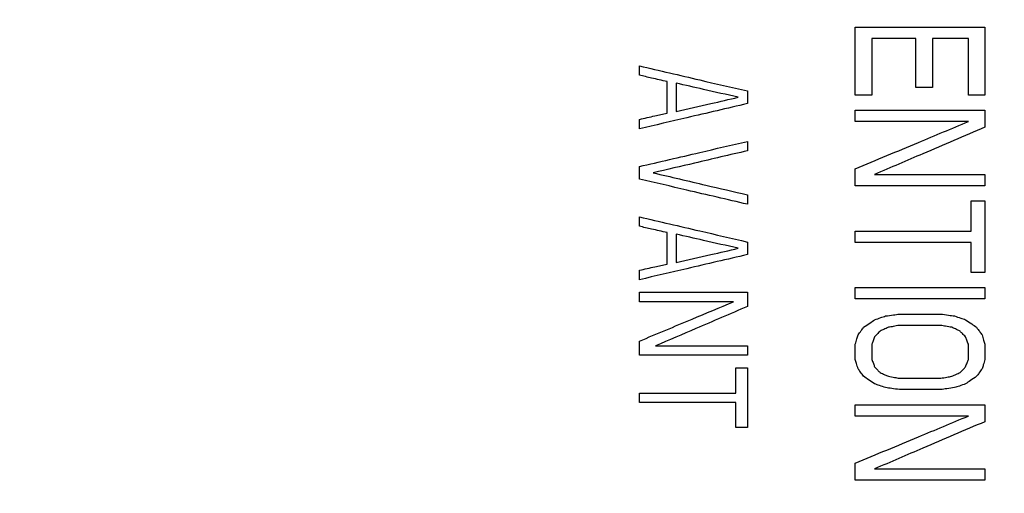
# Model space of a CAD drawing. Units: inches. Extents: x -2 to 332, y 6 to 219.
# Drawn here: x 51 to 52, y 166 to 167 of the extents above; entities that cross this region are included whole.
import ezdxf

# ---------------------------------------------------------------- set-up
doc = ezdxf.new("R2010")
doc.units = ezdxf.units.IN
doc.header["$LTSCALE"] = 6
doc.header["$MEASUREMENT"] = 0
doc.layers.get('0').update_dxf_attribs({"lineweight": 25})

# ---------------------------------------------------------------- blocks, each defined once
blk = doc.blocks.new('A$C7335753A')
at = {"color": 7, "linetype": 'Continuous', "lineweight": 25}
for points, knots in [([(33.395, 9.0797), (33.3913, 9.2381), (33.3838, 9.5598), (33.322, 10.0459), (33.2197, 10.5384), (33.0711, 11.0318), (32.8772, 11.5168), (32.6386, 11.9875), (32.3571, 12.4377), (32.0335, 12.8643), (31.6689, 13.2637), (31.2667, 13.6302), (30.8317, 13.9586), (30.3723, 14.2431), (29.895, 14.4818), (29.4092, 14.6724), (28.9215, 14.8162), (28.438, 14.9154), (27.9607, 14.9728), (27.4866, 14.9915), (27.0094, 14.9723), (26.5233, 14.9127), (26.0308, 14.8098), (25.5374, 14.6614), (25.0524, 14.4675), (24.5817, 14.2288), (24.1314, 13.9474), (23.7049, 13.6238), (23.3055, 13.2591), (22.939, 12.857), (22.6106, 12.422), (22.3261, 11.9625), (22.0874, 11.4852), (21.8968, 10.9994), (21.7528, 10.5118), (21.6543, 10.0282), (21.5947, 9.551), (21.5875, 9.2353), (21.584, 9.0797)], [0, 0, 0, 0, 0.025617, 0.052014, 0.079133, 0.106902, 0.135236, 0.163518, 0.192148, 0.221014, 0.25, 0.279512, 0.308897, 0.338034, 0.366804, 0.3951, 0.422336, 0.448941, 0.474848, 0.5, 0.525617, 0.552014, 0.579133, 0.606902, 0.635236, 0.663518, 0.692148, 0.721014, 0.75, 0.779512, 0.808897, 0.838034, 0.866804, 0.8951, 0.922336, 0.948941, 0.974848, 1, 1, 1, 1]), ([(24.4973, 9.149), (24.4973, 9.1629), (24.4973, 9.1877), (24.4973, 9.2125), (24.4973, 9.2234)], [0, 0, 0, 0, 0.56, 1, 1, 1, 1]), ([(24.4973, 9.2234), (24.5237, 9.2234), (24.5707, 9.2234), (24.6182, 9.2234), (24.6391, 9.2234)], [0, 0, 0, 0, 0.56, 1, 1, 1, 1]), ([(24.6391, 9.2234), (24.6391, 9.2095), (24.6391, 9.1847), (24.6391, 9.1599), (24.6391, 9.149)], [0, 0, 0, 0, 0.56, 1, 1, 1, 1]), ([(24.5637, 9.211), (24.5547, 9.211), (24.5385, 9.211), (24.5225, 9.211), (24.5154, 9.211)], [0, 0, 0, 0, 0.56, 1, 1, 1, 1]), ([(24.5154, 9.211), (24.5154, 9.1995), (24.5154, 9.1788), (24.5154, 9.1581), (24.5154, 9.149)], [0, 0, 0, 0, 0.56, 1, 1, 1, 1]), ([(24.5637, 9.1573), (24.5637, 9.1673), (24.5637, 9.1852), (24.5637, 9.2032), (24.5637, 9.211)], [0, 0, 0, 0, 0.56, 1, 1, 1, 1]), ([(24.621, 9.211), (24.6136, 9.211), (24.6006, 9.211), (24.5875, 9.211), (24.5818, 9.211)], [0, 0, 0, 0, 0.56, 1, 1, 1, 1]), ([(24.5818, 9.211), (24.5818, 9.201), (24.5818, 9.1831), (24.5818, 9.1652), (24.5818, 9.1573)], [0, 0, 0, 0, 0.56, 1, 1, 1, 1]), ([(24.621, 9.149), (24.621, 9.1606), (24.621, 9.1813), (24.621, 9.2019), (24.621, 9.211)], [0, 0, 0, 0, 0.56, 1, 1, 1, 1]), ([(24.2611, 9.1708), (24.2611, 9.1727), (24.2611, 9.1762), (24.2611, 9.1796), (24.2611, 9.1811)], [0, 0, 0, 0, 0.559998, 1, 1, 1, 1]), ([(24.2611, 9.1811), (24.2831, 9.176), (24.3223, 9.1668), (24.3618, 9.1576), (24.3792, 9.1536)], [0, 0, 0, 0, 0.56, 1, 1, 1, 1]), ([(24.2913, 9.1639), (24.2856, 9.1652), (24.2756, 9.1675), (24.2655, 9.1698), (24.2611, 9.1708)], [0, 0, 0, 0, 0.56, 1, 1, 1, 1]), ([(24.2913, 9.1294), (24.2913, 9.1359), (24.2913, 9.1474), (24.2913, 9.1588), (24.2913, 9.1639)], [0, 0, 0, 0, 0.56, 1, 1, 1, 1]), ([(24.3013, 9.1622), (24.3013, 9.1564), (24.3013, 9.146), (24.3013, 9.1357), (24.3013, 9.1312)], [0, 0, 0, 0, 0.56, 1, 1, 1, 1]), ([(24.3692, 9.1467), (24.3565, 9.1496), (24.3338, 9.1547), (24.3112, 9.1599), (24.3013, 9.1622)], [0, 0, 0, 0, 0.56, 1, 1, 1, 1]), ([(24.3792, 9.1536), (24.3792, 9.151), (24.3792, 9.1464), (24.3792, 9.1418), (24.3792, 9.1398)], [0, 0, 0, 0, 0.560002, 1, 1, 1, 1]), ([(24.5154, 9.149), (24.5121, 9.149), (24.506, 9.149), (24.5, 9.149), (24.4973, 9.149)], [0, 0, 0, 0, 0.56, 1, 1, 1, 1]), ([(24.5818, 9.1573), (24.5784, 9.1573), (24.5724, 9.1573), (24.5663, 9.1573), (24.5637, 9.1573)], [0, 0, 0, 0, 0.56, 1, 1, 1, 1]), ([(24.6391, 9.149), (24.6357, 9.149), (24.6297, 9.149), (24.6236, 9.149), (24.621, 9.149)], [0, 0, 0, 0, 0.56, 1, 1, 1, 1]), ([(24.3792, 9.1398), (24.3571, 9.1346), (24.3175, 9.1254), (24.2784, 9.1162), (24.2611, 9.1122)], [0, 0, 0, 0, 0.56, 1, 1, 1, 1]), ([(24.3013, 9.1312), (24.314, 9.134), (24.3365, 9.1392), (24.3592, 9.1444), (24.3692, 9.1467)], [0, 0, 0, 0, 0.56, 1, 1, 1, 1]), ([(24.2611, 9.1225), (24.2667, 9.1238), (24.2768, 9.1261), (24.2868, 9.1284), (24.2913, 9.1294)], [0, 0, 0, 0, 0.56, 1, 1, 1, 1]), ([(24.4973, 9.1201), (24.4973, 9.1224), (24.4973, 9.1265), (24.4973, 9.1307), (24.4973, 9.1325)], [0, 0, 0, 0, 0.5599988, 1, 1, 1, 1]), ([(24.4973, 9.1325), (24.5237, 9.1325), (24.5707, 9.1325), (24.6182, 9.1325), (24.6391, 9.1325)], [0, 0, 0, 0, 0.56, 1, 1, 1, 1]), ([(24.6391, 9.1325), (24.6391, 9.129), (24.6391, 9.1228), (24.6391, 9.1166), (24.6391, 9.1139)], [0, 0, 0, 0, 0.560002, 1, 1, 1, 1]), ([(24.2611, 9.1122), (24.2611, 9.1141), (24.2611, 9.1176), (24.2611, 9.121), (24.2611, 9.1225)], [0, 0, 0, 0, 0.559999, 1, 1, 1, 1]), ([(24.4973, 9.0684), (24.5203, 9.078), (24.5614, 9.0952), (24.6028, 9.1125), (24.621, 9.1201)], [0, 0, 0, 0, 0.56, 1, 1, 1, 1]), ([(24.621, 9.1201), (24.5978, 9.1201), (24.5564, 9.1201), (24.5154, 9.1201), (24.4973, 9.1201)], [0, 0, 0, 0, 0.56, 1, 1, 1, 1]), ([(24.6391, 9.1139), (24.6165, 9.1042), (24.5761, 9.0869), (24.5361, 9.0698), (24.5184, 9.0622)], [0, 0, 0, 0, 0.56, 1, 1, 1, 1]), ([(24.2611, 9.0709), (24.2831, 9.076), (24.3223, 9.0851), (24.3618, 9.0944), (24.3792, 9.0984)], [0, 0, 0, 0, 0.56, 1, 1, 1, 1]), ([(24.3792, 9.0984), (24.3792, 9.0965), (24.3792, 9.0931), (24.3792, 9.0896), (24.3792, 9.0881)], [0, 0, 0, 0, 0.56, 1, 1, 1, 1]), ([(24.3792, 9.0881), (24.3599, 9.0836), (24.3254, 9.0755), (24.2912, 9.0675), (24.2762, 9.064)], [0, 0, 0, 0, 0.56, 1, 1, 1, 1]), ([(21.584, 9.0797), (21.5876, 8.9213), (21.5951, 8.5997), (21.657, 8.1135), (21.7592, 7.621), (21.9078, 7.1277), (22.1017, 6.6427), (22.3404, 6.172), (22.6218, 5.7217), (22.9454, 5.2952), (23.3101, 4.8957), (23.7122, 4.5292), (24.1472, 4.2009), (24.6066, 3.9163), (25.084, 3.6777), (25.5698, 3.487), (26.0574, 3.3432), (26.541, 3.2441), (27.0182, 3.1867), (27.4923, 3.168), (27.9695, 3.1872), (28.4557, 3.2467), (28.9482, 3.3497), (29.4415, 3.4981), (29.9265, 3.692), (30.3972, 3.9306), (30.8475, 4.2121), (31.274, 4.5357), (31.6735, 4.9003), (32.04, 5.3025), (32.3683, 5.7375), (32.6529, 6.1969), (32.8915, 6.6742), (33.0821, 7.16), (33.2261, 7.6477), (33.3246, 8.1312), (33.3842, 8.6085), (33.3914, 8.9242), (33.395, 9.0797)], [0, 0, 0, 0, 0.025617, 0.052014, 0.079133, 0.106902, 0.135236, 0.163518, 0.192148, 0.221014, 0.25, 0.279512, 0.308897, 0.338034, 0.366804, 0.3951, 0.422336, 0.448941, 0.474848, 0.5, 0.525617, 0.552014, 0.579133, 0.606902, 0.635236, 0.663518, 0.692148, 0.721014, 0.75, 0.779512, 0.808897, 0.838034, 0.866804, 0.8951, 0.922336, 0.948941, 0.974848, 1, 1, 1, 1]), ([(24.2611, 9.0571), (24.2611, 9.0597), (24.2611, 9.0643), (24.2611, 9.0689), (24.2611, 9.0709)], [0, 0, 0, 0, 0.5600004, 1, 1, 1, 1]), ([(24.2762, 9.064), (24.2954, 9.0595), (24.3296, 9.0515), (24.3641, 9.0434), (24.3792, 9.0399)], [0, 0, 0, 0, 0.56, 1, 1, 1, 1]), ([(24.4973, 9.0498), (24.4973, 9.0533), (24.4973, 9.0595), (24.4973, 9.0657), (24.4973, 9.0684)], [0, 0, 0, 0, 0.5600009, 1, 1, 1, 1]), ([(24.5184, 9.0622), (24.5409, 9.0622), (24.5809, 9.0622), (24.6213, 9.0622), (24.6391, 9.0622)], [0, 0, 0, 0, 0.56, 1, 1, 1, 1]), ([(24.6391, 9.0622), (24.6391, 9.0599), (24.6391, 9.0558), (24.6391, 9.0516), (24.6391, 9.0498)], [0, 0, 0, 0, 0.559999, 1, 1, 1, 1]), ([(24.3792, 9.0295), (24.3571, 9.0347), (24.3175, 9.0439), (24.2784, 9.0531), (24.2611, 9.0571)], [0, 0, 0, 0, 0.56, 1, 1, 1, 1]), ([(24.6391, 9.0498), (24.6125, 9.0498), (24.565, 9.0498), (24.518, 9.0498), (24.4973, 9.0498)], [0, 0, 0, 0, 0.56, 1, 1, 1, 1]), ([(24.3792, 9.0399), (24.3792, 9.0379), (24.3792, 9.0345), (24.3792, 9.0311), (24.3792, 9.0295)], [0, 0, 0, 0, 0.559999, 1, 1, 1, 1]), ([(24.624, 9.0002), (24.624, 9.0064), (24.624, 9.0174), (24.624, 9.0284), (24.624, 9.0333)], [0, 0, 0, 0, 0.56, 1, 1, 1, 1]), ([(24.624, 9.0333), (24.6268, 9.0333), (24.6318, 9.0333), (24.6369, 9.0333), (24.6391, 9.0333)], [0, 0, 0, 0, 0.56, 1, 1, 1, 1]), ([(24.6391, 9.0333), (24.6391, 9.0186), (24.6391, 8.9924), (24.6391, 8.9663), (24.6391, 8.9547)], [0, 0, 0, 0, 0.56, 1, 1, 1, 1]), ([(24.2611, 9.0054), (24.2611, 9.0074), (24.2611, 9.0108), (24.2611, 9.0142), (24.2611, 9.0158)], [0, 0, 0, 0, 0.560001, 1, 1, 1, 1]), ([(24.2611, 9.0158), (24.2831, 9.0106), (24.3223, 9.0015), (24.3618, 8.9923), (24.3792, 8.9882)], [0, 0, 0, 0, 0.56, 1, 1, 1, 1]), ([(24.2913, 8.9985), (24.2856, 8.9998), (24.2756, 9.0021), (24.2655, 9.0044), (24.2611, 9.0054)], [0, 0, 0, 0, 0.56, 1, 1, 1, 1]), ([(24.2913, 8.9641), (24.2913, 8.9705), (24.2913, 8.982), (24.2913, 8.9935), (24.2913, 8.9985)], [0, 0, 0, 0, 0.56, 1, 1, 1, 1]), ([(24.4973, 8.9878), (24.4973, 8.9901), (24.4973, 8.9943), (24.4973, 8.9984), (24.4973, 9.0002)], [0, 0, 0, 0, 0.560002, 1, 1, 1, 1]), ([(24.4973, 9.0002), (24.5209, 9.0002), (24.5629, 9.0002), (24.6053, 9.0002), (24.624, 9.0002)], [0, 0, 0, 0, 0.56, 1, 1, 1, 1]), ([(24.3013, 8.9968), (24.3013, 8.991), (24.3013, 8.9807), (24.3013, 8.9704), (24.3013, 8.9658)], [0, 0, 0, 0, 0.56, 1, 1, 1, 1]), ([(24.3692, 8.9813), (24.3565, 8.9842), (24.3338, 8.9894), (24.3112, 8.9945), (24.3013, 8.9968)], [0, 0, 0, 0, 0.56, 1, 1, 1, 1]), ([(24.3792, 8.9882), (24.3792, 8.9856), (24.3792, 8.981), (24.3792, 8.9764), (24.3792, 8.9744)], [0, 0, 0, 0, 0.559997, 1, 1, 1, 1]), ([(24.624, 8.9878), (24.6002, 8.9878), (24.5579, 8.9878), (24.5158, 8.9878), (24.4973, 8.9878)], [0, 0, 0, 0, 0.56, 1, 1, 1, 1]), ([(24.624, 8.9547), (24.624, 8.9609), (24.624, 8.9719), (24.624, 8.983), (24.624, 8.9878)], [0, 0, 0, 0, 0.56, 1, 1, 1, 1]), ([(24.3013, 8.9658), (24.314, 8.9687), (24.3365, 8.9738), (24.3592, 8.979), (24.3692, 8.9813)], [0, 0, 0, 0, 0.56, 1, 1, 1, 1]), ([(24.3792, 8.9744), (24.3571, 8.9693), (24.3175, 8.96), (24.2784, 8.9509), (24.2611, 8.9469)], [0, 0, 0, 0, 0.56, 1, 1, 1, 1]), ([(24.2611, 8.9572), (24.2667, 8.9585), (24.2768, 8.9608), (24.2868, 8.9631), (24.2913, 8.9641)], [0, 0, 0, 0, 0.56, 1, 1, 1, 1]), ([(24.2611, 8.9469), (24.2611, 8.9488), (24.2611, 8.9522), (24.2611, 8.9557), (24.2611, 8.9572)], [0, 0, 0, 0, 0.560002, 1, 1, 1, 1]), ([(24.6391, 8.9547), (24.6363, 8.9547), (24.6312, 8.9547), (24.6262, 8.9547), (24.624, 8.9547)], [0, 0, 0, 0, 0.56, 1, 1, 1, 1]), ([(24.2611, 8.9227), (24.2611, 8.9247), (24.2611, 8.9281), (24.2611, 8.9316), (24.2611, 8.9331)], [0, 0, 0, 0, 0.560003, 1, 1, 1, 1]), ([(24.2611, 8.9331), (24.2831, 8.9331), (24.3223, 8.9331), (24.3618, 8.9331), (24.3792, 8.9331)], [0, 0, 0, 0, 0.56, 1, 1, 1, 1]), ([(24.3792, 8.9331), (24.3792, 8.9302), (24.3792, 8.925), (24.3792, 8.9199), (24.3792, 8.9176)], [0, 0, 0, 0, 0.559995, 1, 1, 1, 1]), ([(24.4973, 8.9258), (24.4973, 8.9281), (24.4973, 8.9322), (24.4973, 8.9364), (24.4973, 8.9382)], [0, 0, 0, 0, 0.560004, 1, 1, 1, 1]), ([(24.4973, 8.9382), (24.5237, 8.9382), (24.5707, 8.9382), (24.6182, 8.9382), (24.6391, 8.9382)], [0, 0, 0, 0, 0.56, 1, 1, 1, 1]), ([(24.6391, 8.9382), (24.6391, 8.9359), (24.6391, 8.9317), (24.6391, 8.9276), (24.6391, 8.9258)], [0, 0, 0, 0, 0.559996, 1, 1, 1, 1]), ([(24.2611, 8.8797), (24.2803, 8.8877), (24.3145, 8.902), (24.349, 8.9164), (24.3641, 8.9227)], [0, 0, 0, 0, 0.56, 1, 1, 1, 1]), ([(24.3641, 8.9227), (24.3448, 8.9227), (24.3104, 8.9227), (24.2762, 8.9227), (24.2611, 8.9227)], [0, 0, 0, 0, 0.56, 1, 1, 1, 1]), ([(24.6391, 8.9258), (24.6125, 8.9258), (24.565, 8.9258), (24.518, 8.9258), (24.4973, 8.9258)], [0, 0, 0, 0, 0.56, 1, 1, 1, 1]), ([(24.3792, 8.9176), (24.3604, 8.9095), (24.3268, 8.8951), (24.2934, 8.8808), (24.2787, 8.8745)], [0, 0, 0, 0, 0.56, 1, 1, 1, 1]), ([(24.5064, 8.8948), (24.5086, 8.8963), (24.5127, 8.8991), (24.5167, 8.9018), (24.5184, 8.9031)], [0, 0, 0, 0, 0.560019, 1, 1, 1, 1]), ([(24.5184, 8.9031), (24.5207, 8.9038), (24.5247, 8.9052), (24.5287, 8.9066), (24.5305, 8.9072)], [0, 0, 0, 0, 0.560005, 1, 1, 1, 1]), ([(24.5305, 8.9072), (24.5333, 8.9076), (24.5383, 8.9083), (24.5434, 8.909), (24.5456, 8.9093)], [0, 0, 0, 0, 0.5600005, 1, 1, 1, 1]), ([(24.5456, 8.9093), (24.554, 8.9093), (24.5691, 8.9093), (24.5842, 8.9093), (24.5908, 8.9093)], [0, 0, 0, 0, 0.56, 1, 1, 1, 1]), ([(24.5908, 8.9093), (24.5936, 8.9089), (24.5987, 8.9082), (24.6037, 8.9075), (24.6059, 8.9072)], [0, 0, 0, 0, 0.560003, 1, 1, 1, 1]), ([(24.6059, 8.9072), (24.6081, 8.9064), (24.6122, 8.905), (24.6162, 8.9037), (24.618, 8.9031)], [0, 0, 0, 0, 0.56001, 1, 1, 1, 1]), ([(24.618, 8.9031), (24.6202, 8.9015), (24.6242, 8.8988), (24.6283, 8.896), (24.63, 8.8948)], [0, 0, 0, 0, 0.560028, 1, 1, 1, 1]), ([(24.5004, 8.8865), (24.5015, 8.8881), (24.5035, 8.8908), (24.5055, 8.8936), (24.5064, 8.8948)], [0, 0, 0, 0, 0.560318, 1, 1, 1, 1]), ([(24.5245, 8.8907), (24.5234, 8.8895), (24.5213, 8.8874), (24.5193, 8.8854), (24.5184, 8.8845)], [0, 0, 0, 0, 0.559983, 1, 1, 1, 1]), ([(24.5335, 8.8948), (24.5318, 8.894), (24.5288, 8.8926), (24.5258, 8.8913), (24.5245, 8.8907)], [0, 0, 0, 0, 0.559993, 1, 1, 1, 1]), ([(24.5456, 8.8969), (24.5433, 8.8965), (24.5393, 8.8958), (24.5353, 8.8951), (24.5335, 8.8948)], [0, 0, 0, 0, 0.559999, 1, 1, 1, 1]), ([(24.5908, 8.8969), (24.5824, 8.8969), (24.5673, 8.8969), (24.5522, 8.8969), (24.5456, 8.8969)], [0, 0, 0, 0, 0.56, 1, 1, 1, 1]), ([(24.6029, 8.8948), (24.6006, 8.8952), (24.5966, 8.8959), (24.5926, 8.8966), (24.5908, 8.8969)], [0, 0, 0, 0, 0.559996, 1, 1, 1, 1]), ([(24.6119, 8.8907), (24.6102, 8.8914), (24.6072, 8.8928), (24.6042, 8.8942), (24.6029, 8.8948)], [0, 0, 0, 0, 0.559988, 1, 1, 1, 1]), ([(24.618, 8.8845), (24.6168, 8.8856), (24.6148, 8.8877), (24.6128, 8.8897), (24.6119, 8.8907)], [0, 0, 0, 0, 0.559715, 1, 1, 1, 1]), ([(24.63, 8.8948), (24.6311, 8.8932), (24.6332, 8.8905), (24.6352, 8.8877), (24.6361, 8.8865)], [0, 0, 0, 0, 0.560183, 1, 1, 1, 1]), ([(24.5289, 6.394), (24.4463, 6.4903), (24.2801, 6.6839), (24.0664, 7.0043), (23.8813, 7.3448), (23.7276, 7.7086), (23.6099, 8.0909), (23.5279, 8.4862), (23.5072, 8.7529), (23.497, 8.8854)], [0, 0, 0, 0, 0.138289, 0.278241, 0.41923, 0.560599, 0.708377, 0.855085, 1, 1, 1, 1]), ([(24.2611, 8.8642), (24.2611, 8.8671), (24.2611, 8.8722), (24.2611, 8.8774), (24.2611, 8.8797)], [0, 0, 0, 0, 0.560006, 1, 1, 1, 1]), ([(24.4973, 8.8762), (24.4979, 8.8781), (24.4989, 8.8816), (24.4999, 8.885), (24.5004, 8.8865)], [0, 0, 0, 0, 0.560024, 1, 1, 1, 1]), ([(24.5184, 8.8845), (24.5179, 8.8829), (24.5169, 8.8802), (24.5159, 8.8774), (24.5154, 8.8762)], [0, 0, 0, 0, 0.559949, 1, 1, 1, 1]), ([(24.621, 8.8762), (24.6204, 8.8777), (24.6194, 8.8805), (24.6184, 8.8832), (24.618, 8.8845)], [0, 0, 0, 0, 0.560004, 1, 1, 1, 1]), ([(24.6361, 8.8865), (24.6366, 8.8846), (24.6376, 8.8812), (24.6386, 8.8777), (24.6391, 8.8762)], [0, 0, 0, 0, 0.560015, 1, 1, 1, 1]), ([(24.2787, 8.8745), (24.2974, 8.8745), (24.3308, 8.8745), (24.3644, 8.8745), (24.3792, 8.8745)], [0, 0, 0, 0, 0.56, 1, 1, 1, 1]), ([(24.3792, 8.8745), (24.3792, 8.8726), (24.3792, 8.8691), (24.3792, 8.8657), (24.3792, 8.8642)], [0, 0, 0, 0, 0.559996, 1, 1, 1, 1]), ([(24.4973, 8.8597), (24.4973, 8.8627), (24.4973, 8.8683), (24.4973, 8.8738), (24.4973, 8.8762)], [0, 0, 0, 0, 0.560008, 1, 1, 1, 1]), ([(24.5154, 8.8762), (24.5154, 8.8731), (24.5154, 8.8676), (24.5154, 8.8621), (24.5154, 8.8597)], [0, 0, 0, 0, 0.559992, 1, 1, 1, 1]), ([(24.621, 8.8597), (24.621, 8.8627), (24.621, 8.8683), (24.621, 8.8738), (24.621, 8.8762)], [0, 0, 0, 0, 0.560008, 1, 1, 1, 1]), ([(24.6391, 8.8762), (24.6391, 8.8731), (24.6391, 8.8676), (24.6391, 8.8621), (24.6391, 8.8597)], [0, 0, 0, 0, 0.559991, 1, 1, 1, 1]), ([(24.3792, 8.8642), (24.3571, 8.8642), (24.3175, 8.8642), (24.2784, 8.8642), (24.2611, 8.8642)], [0, 0, 0, 0, 0.56, 1, 1, 1, 1]), ([(24.5004, 8.8493), (24.4998, 8.8512), (24.4988, 8.8547), (24.4978, 8.8581), (24.4973, 8.8597)], [0, 0, 0, 0, 0.559986, 1, 1, 1, 1]), ([(24.5154, 8.8597), (24.516, 8.8581), (24.517, 8.8554), (24.518, 8.8526), (24.5184, 8.8514)], [0, 0, 0, 0, 0.5600145, 1, 1, 1, 1]), ([(24.618, 8.8514), (24.6185, 8.8529), (24.6195, 8.8557), (24.6205, 8.8584), (24.621, 8.8597)], [0, 0, 0, 0, 0.560057, 1, 1, 1, 1]), ([(24.6391, 8.8597), (24.6385, 8.8577), (24.6375, 8.8543), (24.6365, 8.8508), (24.6361, 8.8493)], [0, 0, 0, 0, 0.559971, 1, 1, 1, 1]), ([(24.3667, 8.8504), (24.369, 8.8504), (24.3732, 8.8504), (24.3774, 8.8504), (24.3792, 8.8504)], [0, 0, 0, 0, 0.5600003, 1, 1, 1, 1]), ([(24.3667, 8.8228), (24.3667, 8.828), (24.3667, 8.8372), (24.3667, 8.8464), (24.3667, 8.8504)], [0, 0, 0, 0, 0.56, 1, 1, 1, 1]), ([(24.3792, 8.8504), (24.3792, 8.8382), (24.3792, 8.8164), (24.3792, 8.7945), (24.3792, 8.7849)], [0, 0, 0, 0, 0.56, 1, 1, 1, 1]), ([(24.5064, 8.8411), (24.5053, 8.8426), (24.5032, 8.8454), (24.5012, 8.8481), (24.5004, 8.8493)], [0, 0, 0, 0, 0.559832, 1, 1, 1, 1]), ([(24.5184, 8.8514), (24.5196, 8.8502), (24.5216, 8.8482), (24.5236, 8.8461), (24.5245, 8.8452)], [0, 0, 0, 0, 0.5602698, 1, 1, 1, 1]), ([(24.6119, 8.8452), (24.6131, 8.8463), (24.6151, 8.8484), (24.6171, 8.8505), (24.618, 8.8514)], [0, 0, 0, 0, 0.560018, 1, 1, 1, 1]), ([(24.6361, 8.8493), (24.6349, 8.8478), (24.6329, 8.845), (24.6309, 8.8423), (24.63, 8.8411)], [0, 0, 0, 0, 0.559653, 1, 1, 1, 1]), ([(24.5184, 8.8328), (24.5162, 8.8343), (24.5122, 8.8371), (24.5082, 8.8398), (24.5064, 8.8411)], [0, 0, 0, 0, 0.559973, 1, 1, 1, 1]), ([(24.5245, 8.8452), (24.5262, 8.8444), (24.5292, 8.843), (24.5322, 8.8417), (24.5335, 8.8411)], [0, 0, 0, 0, 0.560012, 1, 1, 1, 1]), ([(24.5335, 8.8411), (24.5358, 8.8407), (24.5398, 8.84), (24.5438, 8.8393), (24.5456, 8.839)], [0, 0, 0, 0, 0.560004, 1, 1, 1, 1]), ([(24.5456, 8.839), (24.554, 8.839), (24.5691, 8.839), (24.5842, 8.839), (24.5908, 8.839)], [0, 0, 0, 0, 0.56, 1, 1, 1, 1]), ([(24.5908, 8.839), (24.5931, 8.8394), (24.5971, 8.8401), (24.6011, 8.8407), (24.6029, 8.8411)], [0, 0, 0, 0, 0.560001, 1, 1, 1, 1]), ([(24.6029, 8.8411), (24.6046, 8.8418), (24.6076, 8.8432), (24.6106, 8.8446), (24.6119, 8.8452)], [0, 0, 0, 0, 0.560007, 1, 1, 1, 1]), ([(24.63, 8.8411), (24.6278, 8.8395), (24.6237, 8.8368), (24.6197, 8.834), (24.618, 8.8328)], [0, 0, 0, 0, 0.559981, 1, 1, 1, 1]), ([(24.5305, 8.8287), (24.5283, 8.8294), (24.5242, 8.8308), (24.5202, 8.8322), (24.5184, 8.8328)], [0, 0, 0, 0, 0.559989, 1, 1, 1, 1]), ([(24.5456, 8.8266), (24.5428, 8.827), (24.5377, 8.8277), (24.5327, 8.8283), (24.5305, 8.8287)], [0, 0, 0, 0, 0.5599959, 1, 1, 1, 1]), ([(24.5908, 8.8266), (24.5824, 8.8266), (24.5673, 8.8266), (24.5522, 8.8266), (24.5456, 8.8266)], [0, 0, 0, 0, 0.56, 1, 1, 1, 1]), ([(24.6059, 8.8287), (24.6031, 8.8283), (24.5981, 8.8276), (24.593, 8.8269), (24.5908, 8.8266)], [0, 0, 0, 0, 0.56, 1, 1, 1, 1]), ([(24.618, 8.8328), (24.6157, 8.832), (24.6117, 8.8306), (24.6077, 8.8293), (24.6059, 8.8287)], [0, 0, 0, 0, 0.559996, 1, 1, 1, 1]), ([(24.2611, 8.8125), (24.2611, 8.8144), (24.2611, 8.8179), (24.2611, 8.8213), (24.2611, 8.8228)], [0, 0, 0, 0, 0.560005, 1, 1, 1, 1]), ([(24.2611, 8.8228), (24.2807, 8.8228), (24.3158, 8.8228), (24.3511, 8.8228), (24.3667, 8.8228)], [0, 0, 0, 0, 0.56, 1, 1, 1, 1]), ([(24.3667, 8.8125), (24.3469, 8.8125), (24.3116, 8.8125), (24.2765, 8.8125), (24.2611, 8.8125)], [0, 0, 0, 0, 0.56, 1, 1, 1, 1]), ([(24.3667, 8.7849), (24.3667, 8.7901), (24.3667, 8.7993), (24.3667, 8.8085), (24.3667, 8.8125)], [0, 0, 0, 0, 0.56, 1, 1, 1, 1]), ([(24.4973, 8.7976), (24.4973, 8.8), (24.4973, 8.8041), (24.4973, 8.8082), (24.4973, 8.81)], [0, 0, 0, 0, 0.560007, 1, 1, 1, 1]), ([(24.4973, 8.81), (24.5237, 8.81), (24.5707, 8.81), (24.6182, 8.81), (24.6391, 8.81)], [0, 0, 0, 0, 0.56, 1, 1, 1, 1]), ([(24.6391, 8.81), (24.6391, 8.8066), (24.6391, 8.8004), (24.6391, 8.7942), (24.6391, 8.7914)], [0, 0, 0, 0, 0.5599874, 1, 1, 1, 1]), ([(24.4973, 8.746), (24.5203, 8.7556), (24.5614, 8.7727), (24.6028, 8.79), (24.621, 8.7976)], [0, 0, 0, 0, 0.56, 1, 1, 1, 1]), ([(24.621, 8.7976), (24.5978, 8.7976), (24.5564, 8.7976), (24.5154, 8.7976), (24.4973, 8.7976)], [0, 0, 0, 0, 0.56, 1, 1, 1, 1]), ([(24.3792, 8.7849), (24.3769, 8.7849), (24.3727, 8.7849), (24.3685, 8.7849), (24.3667, 8.7849)], [0, 0, 0, 0, 0.559999, 1, 1, 1, 1]), ([(24.6391, 8.7914), (24.6165, 8.7818), (24.5761, 8.7645), (24.5361, 8.7473), (24.5184, 8.7398)], [0, 0, 0, 0, 0.56, 1, 1, 1, 1]), ([(24.4973, 8.7274), (24.4973, 8.7308), (24.4973, 8.737), (24.4973, 8.7432), (24.4973, 8.746)], [0, 0, 0, 0, 0.560014, 1, 1, 1, 1]), ([(24.5184, 8.7398), (24.5409, 8.7398), (24.5809, 8.7398), (24.6213, 8.7398), (24.6391, 8.7398)], [0, 0, 0, 0, 0.56, 1, 1, 1, 1]), ([(24.6391, 8.7398), (24.6391, 8.7375), (24.6391, 8.7333), (24.6391, 8.7292), (24.6391, 8.7274)], [0, 0, 0, 0, 0.55999, 1, 1, 1, 1]), ([(24.6391, 8.7274), (24.6125, 8.7274), (24.565, 8.7274), (24.518, 8.7274), (24.4973, 8.7274)], [0, 0, 0, 0, 0.56, 1, 1, 1, 1])]:
    blk.add_open_spline(points, degree=3, knots=knots, dxfattribs=at)

msp = doc.modelspace()

# ---------------------------------------------------------------- block references
msp.add_blockref('A$C7335753A', (27.1564, 157.5828))

doc.saveas('drawing.dxf')
